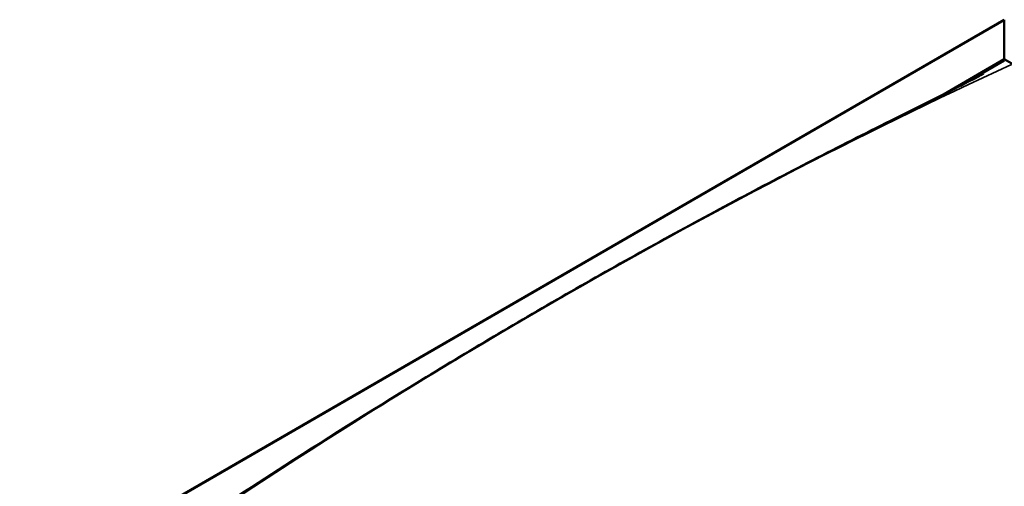
# Model space of a CAD drawing. Units: millimetres. Extents: x -6400 to 24304, y 3138 to 8837.
# Drawn here: x -1003 to -14, y 4960 to 5428 of the extents above; entities that cross this region are included whole.
import ezdxf

# ---------------------------------------------------------------- set-up
doc = ezdxf.new("R2010")
doc.units = ezdxf.units.MM
doc.header["$LTSCALE"] = 25
doc.layers.add('Visible (ISO)', color=7, linetype='Continuous', lineweight=50)
doc.layers.add('Visible Narrow (ISO)', color=7, linetype='Continuous', lineweight=35)

msp = doc.modelspace()

# ---------------------------------------------------------------- linework, layer by layer
at = {"layer": 'Visible (ISO)'}
for p, q in [((-1002.81, 4856.89), (-13.9, 5427.84)), ((-13.9, 5427.84), (-13.9, 5427)), ((-13.9, 5427), (-13.9, 5427.84)), ((-13.9, 5388.21), (-13.9, 5427)), ((-13.9, 5427), (-13.9, 5388.21)), ((-75.01, 5352.93), (-13.9, 5388.21)), ((-58.06, 5361.49), (-13.9, 5386.99)), ((-13.9, 5386.99), (-13.9, 5388.21)), ((-13.9, 5388.21), (-13.9, 5386.99)), ((-13.9, 5388.21), (728.57, 4959.55))]:
    msp.add_line(p, q, dxfattribs=at)
for points, knots in [([(-906.05, 4870.64), (-906.05, 4870.64), (-906.05, 4870.64), (-906.05, 4870.64), (-906.04, 4870.64), (-906.03, 4870.65), (-906.03, 4870.65), (-906.01, 4870.66), (-906.01, 4870.67), (-905.98, 4870.68), (-905.97, 4870.69), (-905.88, 4870.74), (-905.81, 4870.79), (-905.19, 4871.16), (-904.69, 4871.47), (-903.65, 4872.11), (-903.13, 4872.43), (-901.04, 4873.73), (-899.49, 4874.69), (-893.35, 4878.56), (-888.81, 4881.45), (-870.72, 4893.06), (-857.32, 4901.8), (-807.8, 4934.11), (-772.01, 4957.5), (-689, 5010.71), (-641.85, 5040.25), (-542.86, 5100.5), (-491.04, 5131.06), (-386.35, 5190.78), (-333.46, 5219.9), (-228.04, 5275.94), (-175.42, 5302.83), (-94.9, 5343.1), (-65.79, 5357.24), (-39.12, 5371.3)], [123.883308, 123.883308, 123.883308, 123.883308, 123.885393, 123.885393, 123.888453, 123.888453, 123.891522, 123.891522, 123.894568, 123.894568, 123.900677, 123.900677, 123.925289, 123.925289, 124.12074, 124.12074, 124.32735, 124.32735, 124.947169, 124.947169, 126.806457, 126.806457, 132.384091, 132.384091, 147.479748, 147.479748, 167.460449, 167.460449, 189.431398, 189.431398, 211.884987, 211.884987, 234.29871, 234.29871, 246.624064, 246.624064, 246.624064, 246.624064]), ([(-39.12, 5371.3), (-38.07, 5371.85), (-37.03, 5372.4), (-35.87, 5373.02), (-35.69, 5373.12), (-35.39, 5373.29), (-35.26, 5373.35), (-35.11, 5373.44), (-35.07, 5373.46), (-35.03, 5373.48), (-35.01, 5373.49), (-35, 5373.49), (-35, 5373.5), (-35, 5373.5)], [0, 0, 0, 0, 0.4823839, 0.4823839, 0.572829, 0.572829, 0.6407176, 0.6407176, 0.6648777, 0.6648777, 0.6769916, 0.6769916, 0.6814048, 0.6814048, 0.6814048, 0.6814048])]:
    msp.add_open_spline(points, degree=3, knots=knots, dxfattribs=at)
at = {"layer": 'Visible Narrow (ISO)'}
msp.add_line((-13.9, 5427), (-1000.31, 4857.49), dxfattribs=at)
for centre in [(-466.44, -95.8), (261.88, -516.29)]:
    msp.add_ellipse(centre, major_axis=(3209.01, 5558.16), ratio=0.57735, start_param=0.683947, end_param=0.886636, dxfattribs=at)

doc.saveas('drawing.dxf')
